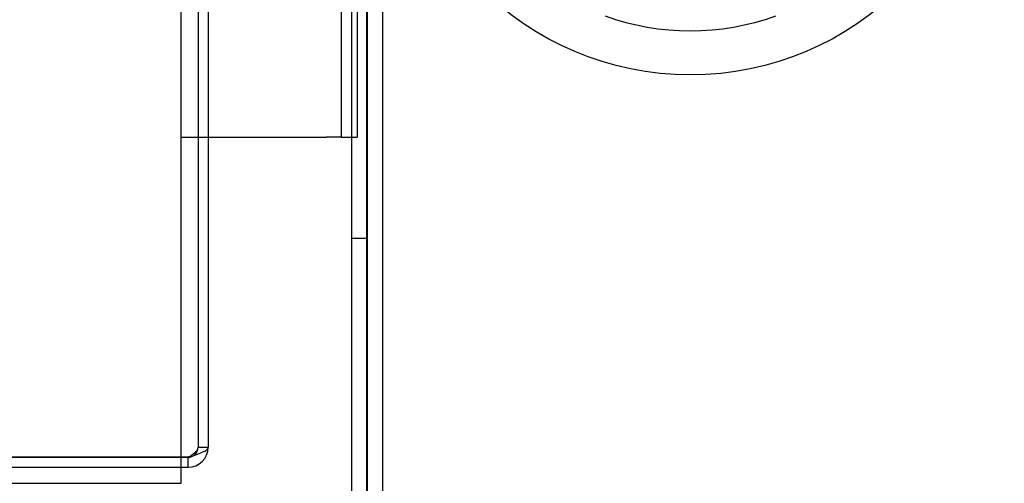
# Model space of a CAD drawing. Units: inches. Extents: x 0.4 to 16.7, y 0.2 to 10.7.
# Drawn here: x 6.4 to 6.5, y 2 to 2.1 of the extents above; entities that cross this region are included whole.
import ezdxf
from ezdxf import colors
from ezdxf.entities.mleader import LeaderData, LeaderLine
from ezdxf.lldxf.tags import DXFTag
from ezdxf.math import Vec2, Vec3

# ---------------------------------------------------------------- set-up
doc = ezdxf.new("R2010")
doc.units = ezdxf.units.IN
doc.header["$MEASUREMENT"] = 0
for name, color, linetype in [('0506F-2864_BULKH', 7, 'Continuous'), ('0712F-5971_-_FRN', 7, 'Continuous'), ('0712F-5973_-_FRN', 7, 'Continuous'), ('0712F-5974_-_BAC', 7, 'Continuous'), ('0719F-4351_DEFLE', 7, 'Continuous'), ('8-57900171', 7, 'Continuous'), ('Default', 7, 'Continuous')]:
    doc.layers.add(name, color=color, linetype=linetype)
tags = doc.linetypes.add('HIDDEN2', pattern=[0.1875, 0.125, -0.0625]).pattern_tags.tags
tags[6:7] = [DXFTag(74, 4), DXFTag(75, 0), DXFTag(340, '0'), DXFTag(46, 0.0), DXFTag(50, 0.0), DXFTag(44, 0.0), DXFTag(45, 0.0)]
tags[4:5] = [DXFTag(74, 4), DXFTag(75, 0), DXFTag(340, '0'), DXFTag(46, 0.0), DXFTag(50, 0.0), DXFTag(44, 0.0), DXFTag(45, 0.0)]

# ---------------------------------------------------------------- blocks, each defined once
blk = doc.blocks.new('SE3')
at = {"layer": '0506F-2864_BULKH', "color": 7, "linetype": 'HIDDEN2'}
for p, q in [((6.4406044987, 4.3521619725), (6.4406044987, 1.9959119725)), ((6.4424804829, 4.3521619725), (6.4424804829, 1.9959119725))]:
    blk.add_line(p, q, dxfattribs=at)
at = {"layer": '0712F-5971_-_FRN', "color": 7, "linetype": 'HIDDEN2'}
for p, q in [((6.4373554829, 4.1812210276), (6.4373554829, 2.0586289017)), ((6.4393554829, 4.1812210276), (6.4393554829, 2.0586289017)), ((6.4173554829, 2.0586289017), (6.4354794987, 2.0586289017)), ((6.4373554829, 2.0586289017), (6.4354794987, 2.0586289017)), ((6.4373554829, 2.0586289017), (6.4393554829, 2.0586289017))]:
    blk.add_line(p, q, dxfattribs=at)
at = {"layer": '0712F-5973_-_FRN', "color": 7, "linetype": 'HIDDEN2'}
for p, q in [((6.4173554829, 2.0154289017), (6.4173554829, 4.2220210276)), ((6.3213564672, 2.0154289017), (6.4173554829, 2.0154289017))]:
    blk.add_line(p, q, dxfattribs=at)
at = {"layer": '0712F-5974_-_BAC', "color": 7, "linetype": 'HIDDEN2'}
for p, q in [((6.4194804829, 4.2175249647), (6.4194804829, 2.0199249647)), ((6.4207304829, 4.2175249647), (6.4207304829, 2.0199249647)), ((6.4194804829, 2.0199249647), (6.4207304829, 2.0199249647)), ((6.4182304829, 2.0186805324), (6.3207304829, 2.0186805324)), ((6.3207304829, 2.0186749647), (6.4182304829, 2.0186749647)), ((6.4182304829, 2.0174249647), (6.4182304829, 2.0186749647)), ((6.3207304829, 2.0174249647), (6.4182304829, 2.0174249647))]:
    blk.add_line(p, q, dxfattribs=at)
for radius in [0.0012499999999996, 0.0024999999999996]:
    blk.add_arc((6.4182304829, 2.0199249647), radius, 270, 0, dxfattribs=at)
for points in [[(6.418230482943699, 2.018680532425812), (6.418394126662981, 2.018784247218137), (6.418557669069076, 2.01888793779749), (6.418860005399233, 2.019095343169167), (6.418998667315629, 2.019199045855007), (6.419230065524736, 2.019406451226684), (6.419322716455164, 2.019510153912524), (6.419447948263512, 2.019717559284201), (6.419480482943698, 2.019821249574255), (6.419480482943698, 2.019924964655879)], [(6.418230482943699, 2.018680532425812), (6.418557732178447, 2.018784235111651), (6.418884852654596, 2.018887937797489), (6.419489530394626, 2.019095343169168), (6.419766849743636, 2.019199045855006), (6.420229650049694, 2.019406451226684), (6.420414948914583, 2.019510153912523), (6.420665414635369, 2.019717559284201), (6.420730482943698, 2.01982126197004), (6.420730482943698, 2.019924964655879)]]:
    blk.add_open_spline(points, degree=3, knots=[0, 0, 0, 0, 0.25, 0.25, 0.5, 0.5, 0.75, 0.75, 1, 1, 1, 1], dxfattribs=at)
at = {"layer": '0719F-4351_DEFLE', "color": 7, "linetype": 'HIDDEN2'}
for p, q in [((6.4386275302, 2.1334119725), (6.4386275302, 1.999663941)), ((6.4405035144, 2.1334119725), (6.4405035144, 1.999663941)), ((6.4405035144, 2.0460104991), (6.4386275302, 2.0460104991))]:
    blk.add_line(p, q, dxfattribs=at)
at = {"layer": '8-57900171', "color": 7, "linetype": 'HIDDEN2'}
blk.add_circle((6.4809399402, 2.1035257521), 0.0371062992125984, dxfattribs=at)
blk.add_arc((6.4809399402, 2.1035257521), 0.0315944881889763, 250.2870383655, 289.7129616345, dxfattribs=at)

msp = doc.modelspace()

# ---------------------------------------------------------------- block references
at = {"layer": 'Default'}
msp.add_blockref('SE3', (0, 0), dxfattribs=at)

# ---------------------------------------------------------------- leaders
at = {"layer": 'Default', "color": 7, "linetype": 'Continuous'}
ml = msp.add_multileader_mtext('Standard', dxfattribs=at)
ml.set_content('{\\pxsm0.9;\\fArial|b0||i0||c0|p34;\\W1.;COMPRESSOR\\PSECTION\\P}', color=256)
ml.set_leader_properties()
ml.build(insert=Vec2(0, 0))
ml.multileader.update_dxf_attribs({"dogleg_length": 0.45, "arrow_head_size": 0.15})
ctx = ml.context
ctx.base_point, ctx.char_height, ctx.arrow_head_size, ctx.landing_gap_size = Vec3(4.70858439, 1.2096539836), 0.15, 0.15, 0.0525
notes = []
notes.append((ctx, [(0, (1, 1, 0), (6.80018439, 1.1946539836), (-1, 0), 0.45, [(0, [(7.0127273174, 2.3595288312)], 0, [])])]))
ctx.mtext.insert = Vec3(4.79858439, 1.2709289836)
for ctx, leaders in notes:
    for number, flags, end, landing, length, lines in leaders:
        leader = LeaderData()
        leader.index, (leader.has_last_leader_line, leader.has_dogleg_vector, leader.attachment_direction) = number, flags
        leader.last_leader_point, leader.dogleg_vector, leader.dogleg_length = Vec3(end), Vec3(landing), length
        for number, points, colour, breaks in lines:
            line = LeaderLine()
            line.index, line.vertices, line.color, line.breaks = number, Vec3.list(points), colors.encode_raw_color(colour), breaks
            leader.lines.append(line)
        ctx.leaders.append(leader)

doc.saveas('drawing.dxf')
